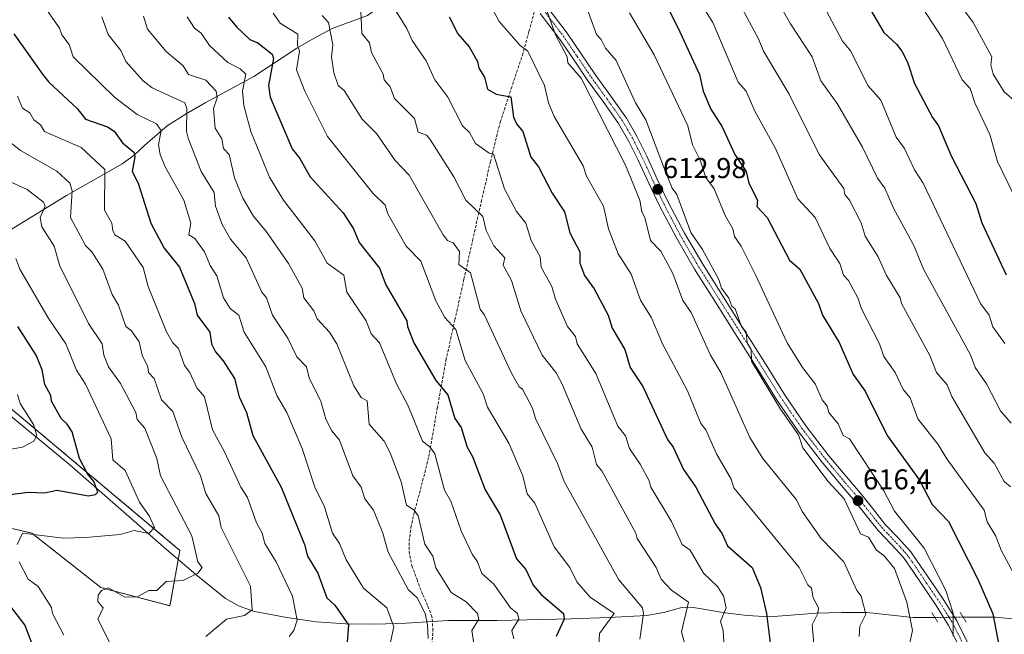
# Model space of a CAD drawing. Units: metres. Extents: x 607196 to 610637, y 4745461 to 4747828.
# Drawn here: x 607734 to 608077, y 4746075 to 4746290 of the extents above; entities that cross this region are included whole.
import ezdxf
from ezdxf.enums import TextEntityAlignment as Align

# ---------------------------------------------------------------- set-up
doc = ezdxf.new("R2010")
doc.units = ezdxf.units.M
doc.header["$MEASUREMENT"] = 0
for name, pattern in [('TRAZO_Y_PUNTO', [1, 0.5, -0.25, 0, -0.25]), ('TRAZOS', [0.75, 0.5, -0.25]), ('TRAZOS2', [0.375, 0.25, -0.125]), ('TRAZOSX2', [1.5, 1, -0.5])]:
    doc.linetypes.add(name, pattern=pattern)
for name, color, linetype, lineweight in [('Arbolado forestal', 92, 'TRAZOS', 0), ('Arbolado forestal CxS', 92, 'Continuous', 0), ('Carátula', 7, 'Continuous', 5), ('Corriente natural lineal', 142, 'Continuous', 13), ('Corriente natural lineal oculto', 19, 'TRAZO_Y_PUNTO', 13), ('Curva de nivel maestra', 36, 'Continuous', 30), ('Curva de nivel normal', 36, 'Continuous', 0), ('Pista no pavimentada', 254, 'Continuous', 13), ('Pista no pavimentada Cxs', 254, 'Continuous', 0), ('Pista pavimentada eje', 135, 'TRAZO_Y_PUNTO', 0), ('Puente lineal', 2, 'TRAZOS2', 0), ('Punto de cota en terreno', 7, 'Continuous', 0), ('Rótulo de punto de cota en terreno', 19, 'Continuous', 0), ('Senda', 19, 'TRAZOSX2', 0)]:
    doc.layers.add(name, color=color, linetype=linetype, lineweight=lineweight)
doc.styles.add('Arial', font='txt', dxfattribs={"height": 0.2})

# ---------------------------------------------------------------- blocks, each defined once
blk = doc.blocks.new('*U156')
at = {"layer": 'Curva de nivel normal', "color": 36, "linetype": 'Continuous', "lineweight": 0}
blk.add_polyline3d([(608059.15, 4746074.67, 620), (608059.23, 4746082.75, 620), (608056.59, 4746090.61, 620), (608049.09, 4746105.41, 620), (608038.75, 4746118.27, 620), (608035.09, 4746125.39, 620), (608023.09, 4746143.42, 620), (608020.9, 4746144.61, 620), (608019.17, 4746148.69, 620), (608015.94, 4746152.61, 620), (608015.33, 4746154.85, 620), (608013.54, 4746157.06, 620), (608011.2, 4746162.61, 620), (608006.76, 4746168.28, 620), (608001.4, 4746176.92, 620), (607990.37, 4746200.61, 620), (607985.4, 4746210.61, 620), (607983.09, 4746214.04, 620), (607982.51, 4746216.61, 620), (607979.76, 4746221.28, 620), (607975.94, 4746230.61, 620), (607973.03, 4746234.55, 620), (607971.11, 4746240.61, 620), (607968.43, 4746245.95, 620), (607966.78, 4746252.61, 620), (607955.09, 4746277.35, 620), (607946.47, 4746291.99, 620)], dxfattribs=at)
blk = doc.blocks.new('*U157')
at = {"layer": 'Curva de nivel normal', "color": 36, "linetype": 'Continuous', "lineweight": 0}
blk.add_polyline3d([(608043.84, 4746071.36, 615), (608045.09, 4746076.61, 615), (608043.04, 4746086.56, 615), (608038.76, 4746098.28, 615), (608035.18, 4746102.7, 615), (608032.45, 4746104.61, 615), (608029.68, 4746109.2, 615), (608026.88, 4746110.4, 615), (608021.26, 4746122.61, 615), (608015.66, 4746128.61, 615), (608006.85, 4746140.37, 615), (608005.3, 4746144.82, 615), (607999.09, 4746153.86, 615), (607989.02, 4746170.54, 615), (607988.88, 4746174.61, 615), (607987.46, 4746176.98, 615), (607987.11, 4746180.63, 615), (607985.47, 4746182.61, 615), (607983.24, 4746188.76, 615), (607982.14, 4746189.66, 615), (607981.03, 4746192.55, 615), (607978.49, 4746196.01, 615), (607977.54, 4746199.06, 615), (607971.93, 4746209.45, 615), (607967.83, 4746215.35, 615), (607963, 4746228.61, 615), (607961.37, 4746230.89, 615), (607958.99, 4746236.51, 615), (607952.16, 4746254.61, 615), (607948.63, 4746260.61, 615), (607941.85, 4746275.37, 615), (607938.08, 4746279.6, 615), (607936.66, 4746282.61, 615), (607934.94, 4746284.46, 615), (607931.78, 4746293.3, 615)], dxfattribs=at)
blk = doc.blocks.new('*U160')
at = {"layer": 'Curva de nivel normal', "color": 36, "linetype": 'Continuous', "lineweight": 0}
blk.add_polyline3d([(607995.38, 4746300.9, 640), (608002.55, 4746288.07, 640), (608010.05, 4746276.61, 640), (608013.09, 4746268.27, 640), (608018.83, 4746260.35, 640), (608027.63, 4746245.15, 640), (608032.8, 4746234.32, 640), (608035.35, 4746230.87, 640), (608038.38, 4746223.9, 640), (608045.57, 4746210.61, 640), (608048.88, 4746202.61, 640), (608065.23, 4746172.75, 640), (608066.83, 4746168.35, 640), (608070.81, 4746162.61, 640), (608075.68, 4746153.2, 640), (608079.41, 4746148.93, 640)], dxfattribs=at)
blk = doc.blocks.new('*U161')
at = {"layer": 'Curva de nivel normal', "color": 36, "linetype": 'Continuous', "lineweight": 0}
blk.add_polyline3d([(608006.78, 4746308.3, 645), (608020.61, 4746282.13, 645), (608023.58, 4746278.61, 645), (608029.5, 4746266.61, 645), (608034, 4746261.52, 645), (608039.37, 4746248.61, 645), (608042.28, 4746244.61, 645), (608045.69, 4746237.21, 645), (608048.78, 4746232.61, 645), (608068.77, 4746190.61, 645), (608071.73, 4746186.61, 645), (608072.96, 4746182.48, 645), (608077.19, 4746176.71, 645)], dxfattribs=at)
blk = doc.blocks.new('*U163')
at = {"layer": 'Curva de nivel normal', "color": 36, "linetype": 'Continuous', "lineweight": 0}
blk.add_polyline3d([(607777.31, 4746290.83, 565), (607778.69, 4746286.21, 565), (607785.09, 4746278.43, 565), (607791.09, 4746273.45, 565), (607792.96, 4746270.48, 565), (607798.93, 4746268.45, 565), (607802.56, 4746264.61, 565), (607802.86, 4746262.38, 565), (607801.66, 4746258.61, 565), (607802.18, 4746251.7, 565), (607804.57, 4746248.09, 565), (607805.13, 4746244.65, 565), (607807.05, 4746242.57, 565), (607808.96, 4746234.48, 565), (607811.86, 4746227.38, 565), (607815.57, 4746221.09, 565), (607820.11, 4746215.63, 565), (607827.7, 4746204.61, 565), (607832.45, 4746195.97, 565), (607833.12, 4746192.61, 565), (607836.54, 4746188.06, 565), (607837.72, 4746185.24, 565), (607841.99, 4746180.61, 565), (607844.59, 4746176.61, 565), (607850.46, 4746161.98, 565), (607853.09, 4746157.89, 565), (607855.14, 4746156.66, 565), (607855.87, 4746148.61, 565), (607861.11, 4746142.63, 565), (607863.09, 4746138.54, 565), (607866.95, 4746128.47, 565), (607868.84, 4746120.36, 565), (607871.51, 4746118.61, 565), (607872.9, 4746116.61, 565), (607875.19, 4746106.71, 565), (607877.98, 4746102.61, 565), (607879.09, 4746098.51, 565), (607884.41, 4746089.93, 565), (607889.59, 4746086.61, 565), (607893.6, 4746082.61, 565), (607893.97, 4746080.61, 565), (607891.6, 4746076.61, 565), (607892.47, 4746070.61, 565)], dxfattribs=at)
blk = doc.blocks.new('*U167')
at = {"layer": 'Curva de nivel normal', "color": 36, "linetype": 'Continuous', "lineweight": 0}
blk.add_polyline3d([(608011.13, 4746066.61, 605), (608010.08, 4746078.61, 605), (608012.03, 4746082.61, 605), (608012.28, 4746084.61, 605), (608010.48, 4746088, 605), (608009.85, 4746091.37, 605), (608008.61, 4746092.61, 605), (608005.54, 4746098.61, 605), (607982.82, 4746126.34, 605), (607981.9, 4746129.42, 605), (607976.76, 4746138.28, 605), (607973.09, 4746146.61, 605), (607971.33, 4746148.85, 605), (607966.71, 4746160.23, 605), (607957.95, 4746176.61, 605), (607954.15, 4746185.67, 605), (607950.32, 4746191.84, 605), (607947.09, 4746200.91, 605), (607942.49, 4746208.01, 605), (607939.17, 4746216.69, 605), (607937.4, 4746224.61, 605), (607931.55, 4746235.07, 605), (607930.4, 4746238.61, 605), (607920.25, 4746255.77, 605), (607918.26, 4746260.61, 605), (607916.85, 4746266.61, 605), (607911.09, 4746278.65, 605), (607908.43, 4746280.61, 605), (607901.09, 4746288.97, 605), (607897.09, 4746296.61, 605)], dxfattribs=at)
blk = doc.blocks.new('*U168')
at = {"layer": 'Curva de nivel normal', "color": 36, "linetype": 'Continuous', "lineweight": 0}
blk.add_polyline3d([(608026.42, 4746074.61, 610), (608026.7, 4746078.22, 610), (608028.81, 4746082.33, 610), (608027.13, 4746088.65, 610), (608025.68, 4746090.61, 610), (608021.11, 4746100.63, 610), (608013.25, 4746108.77, 610), (608006.57, 4746118.09, 610), (608004.7, 4746122.22, 610), (607992.89, 4746136.61, 610), (607988.42, 4746143.94, 610), (607978.24, 4746166.61, 610), (607974.66, 4746172.61, 610), (607967.96, 4746187.48, 610), (607965.09, 4746191.74, 610), (607961.56, 4746201.08, 610), (607957.37, 4746208.89, 610), (607953.85, 4746212.61, 610), (607951.82, 4746220.61, 610), (607950.75, 4746222.61, 610), (607950.11, 4746226.61, 610), (607945.09, 4746238.87, 610), (607929.7, 4746269.22, 610), (607925.05, 4746274.57, 610), (607924.79, 4746276.61, 610), (607920.72, 4746284.24, 610), (607916.98, 4746294.61, 610)], dxfattribs=at)
blk = doc.blocks.new('*U174')
at = {"layer": 'Curva de nivel normal', "color": 36, "linetype": 'Continuous', "lineweight": 0}
for points in [[(607732.82, 4746206.34, 530), (607734.24, 4746202.61, 530), (607744.1, 4746185.62, 530), (607750.23, 4746176.61, 530), (607753.87, 4746167.39, 530), (607757.05, 4746162.57, 530), (607766, 4746143.52, 530), (607766.59, 4746136.11, 530), (607770.91, 4746132.43, 530), (607775.83, 4746121.35, 530), (607779.24, 4746116.61, 530), (607781.11, 4746112.61, 530), (607779.09, 4746110.48, 530), (607773.96, 4746111.48, 530), (607769.09, 4746110.07, 530), (607757.09, 4746109.13, 530), (607749.38, 4746108.9, 530), (607735.09, 4746110.63, 530), (607733.26, 4746106.61, 530)], [(607733.91, 4746100.61, 530), (607737.09, 4746094.59, 530), (607740.52, 4746092.04, 530), (607745.2, 4746084.72, 530), (607745.52, 4746082.61, 530), (607749.55, 4746075.07, 530)]]:
    blk.add_polyline3d(points, dxfattribs=at)
blk = doc.blocks.new('*U180')
at = {"layer": 'Curva de nivel maestra', "color": 36, "linetype": 'Continuous', "lineweight": 30}
blk.add_polyline3d([(608023.41, 4746304.93, 650), (608035.09, 4746285.06, 650), (608039.51, 4746281.03, 650), (608041.27, 4746278.61, 650), (608043.27, 4746274.79, 650), (608045.76, 4746267.28, 650), (608051.99, 4746255.51, 650), (608054.12, 4746252.61, 650), (608058.55, 4746242.07, 650), (608067.09, 4746225.46, 650), (608069.19, 4746218.71, 650), (608077.6, 4746200.61, 650)], dxfattribs=at)
blk = doc.blocks.new('*U182')
at = {"layer": 'Curva de nivel maestra', "color": 36, "linetype": 'Continuous', "lineweight": 30}
for points in [[(607738.23, 4746072.61, 525), (607735.95, 4746078.61, 525), (607728.26, 4746088.61, 525)], [(607727.09, 4746123.56, 525), (607737.09, 4746124.88, 525), (607742.84, 4746124.61, 525), (607747.09, 4746125.6, 525), (607758.14, 4746123.66, 525), (607760.52, 4746124.04, 525), (607761.38, 4746124.9, 525), (607759.98, 4746128.61, 525), (607757.75, 4746131.27, 525), (607755.01, 4746136.61, 525), (607752.41, 4746145.93, 525), (607750.71, 4746148.61, 525), (607748.53, 4746150.61, 525), (607745.27, 4746156.61, 525), (607744.95, 4746158.61, 525), (607742.86, 4746162.38, 525), (607741.96, 4746167.48, 525), (607739.86, 4746172.61, 525), (607733.55, 4746182.61, 525)]]:
    blk.add_polyline3d(points, dxfattribs=at)
blk = doc.blocks.new('*U183')
at = {"layer": 'Curva de nivel maestra', "color": 36, "linetype": 'Continuous', "lineweight": 30}
blk.add_polyline3d([(607732.11, 4746284.61, 550), (607742.13, 4746270.61, 550), (607744.32, 4746267.84, 550), (607754.18, 4746258.61, 550), (607757.09, 4746254.89, 550), (607764.71, 4746252.23, 550), (607767.09, 4746250.68, 550), (607769.95, 4746246.61, 550), (607773.92, 4746243.44, 550), (607774.2, 4746241.72, 550), (607773.31, 4746236.61, 550), (607775.4, 4746232.61, 550), (607779.77, 4746218.61, 550), (607784.42, 4746209.94, 550), (607789.76, 4746203.28, 550), (607795, 4746190.61, 550), (607795.92, 4746186.61, 550), (607800.33, 4746180.61, 550), (607800.95, 4746176.61, 550), (607802.27, 4746173.79, 550), (607805.03, 4746170.61, 550), (607808.93, 4746164.45, 550), (607810.55, 4746158.07, 550), (607813.09, 4746152.68, 550), (607815.32, 4746144.61, 550), (607825.2, 4746126.61, 550), (607833.35, 4746106.61, 550), (607834.31, 4746102.61, 550), (607837.95, 4746096.61, 550), (607841.09, 4746088.07, 550), (607843.93, 4746085.45, 550), (607848.59, 4746078.61, 550), (607847.71, 4746066.61, 550)], dxfattribs=at)
blk = doc.blocks.new('5PATER')
at = {"layer": 'Carátula', "linetype": 'Continuous', "lineweight": 5}
h = blk.add_hatch(color=250, dxfattribs=at)
edge = h.paths.add_edge_path()
edge.add_ellipse((0, 0.01), major_axis=(-1.33, -1.34), ratio=0.999422, start_angle=0, end_angle=360)

msp = doc.modelspace()

# ---------------------------------------------------------------- linework, layer by layer
at = {"layer": 'Arbolado forestal', "color": 92, "linetype": 'TRAZOS', "lineweight": 0}
msp.add_polyline3d([(607721.88, 4746114.42, 526.45), (607738.35, 4746110.62, 529.7), (607762.42, 4746091.62, 534.36), (607786.48, 4746085.28, 536.43), (607789.36, 4746101.39, 533.18), (607789.93, 4746104.59, 532.88), (607704.85, 4746176.05, 511.53)], dxfattribs=at)
at = {"layer": 'Arbolado forestal CxS', "color": 92, "linetype": 'Continuous', "lineweight": 0}
for points in [[(607721.88, 4746114.42, 526.45), (607738.35, 4746110.62, 529.7), (607762.42, 4746091.62, 534.36), (607786.48, 4746085.28, 536.43), (607789.93, 4746104.59, 532.88), (607704.85, 4746176.05, 511.53)], [(607704.85, 4746176.05, 511.53), (607789.93, 4746104.59, 532.88), (607786.48, 4746085.28, 536.43), (607762.42, 4746091.62, 534.36), (607738.35, 4746110.62, 529.7), (607721.88, 4746114.42, 526.45)]]:
    msp.add_polyline3d(points, dxfattribs=at)
at = {"layer": 'Corriente natural lineal', "color": 142, "linetype": 'Continuous', "lineweight": 13}
for points in [[(607896.25, 4746315.83, 607.09), (607867.4, 4746299.89, 595.52), (607855.31, 4746291.06, 590.8), (607842.95, 4746286.51, 585.38), (607836.65, 4746283.18, 582.44), (607830.6, 4746279.66, 579.43), (607815.69, 4746269.81, 571.58), (607798.67, 4746260.59, 563.24), (607792.07, 4746256.7, 559.52), (607785.48, 4746252.53, 556.36), (607777.71, 4746245.84, 552.15), (607773.95, 4746242.33, 550.11), (607769.87, 4746239.28, 548.21), (607750.41, 4746228.27, 538.58), (607730.63, 4746216.05, 529.37), (607714.82, 4746206.77, 521.74), (607711.94, 4746204.34, 520.27), (607708.27, 4746199.96, 517.63), (607704.2, 4746195.95, 515.42), (607697.95, 4746192.45, 511.42), (607691.08, 4746189.94, 507.25), (607681.55, 4746188.83, 502.61), (607678.54, 4746187.89, 501.56), (607670.51, 4746183.49, 499.65)], [(608052.81, 4746081.23, 617.93), (608045.32, 4746081.2, 615.3), (608029.12, 4746082.93, 610.15), (608020.34, 4746082.98, 607.1), (608011.5, 4746082.73, 604.65), (607995.27, 4746081.39, 600.29), (607987.51, 4746081.9, 597.61), (607979.85, 4746082.8, 595), (607968.07, 4746084.85, 590.74), (607964.25, 4746084.53, 589.26), (607958.47, 4746082.98, 587.05), (607952.45, 4746081.84, 585.33), (607939.33, 4746081.23, 580.07), (607926.15, 4746080.75, 575.9), (607900.36, 4746080.11, 567.62), (607883.46, 4746080.11, 561.44), (607868.68, 4746079.22, 556.48), (607858.19, 4746078.93, 553.27), (607847.69, 4746078.96, 549.69), (607837.43, 4746079.71, 547.24), (607827.14, 4746081.2, 543.45), (607815.88, 4746083.31, 540.18), (607810.58, 4746085.11, 538.94), (607805.83, 4746087.86, 537.85), (607795.5, 4746096.13, 534.86), (607785.22, 4746104.94, 531.97), (607751.64, 4746134.42, 522.99), (607730.89, 4746151.51, 517.89)], [(608224.45, 4746120.11, 685.37), (608216.58, 4746115.31, 682), (608214.27, 4746114.45, 681.08), (608206.34, 4746114.03, 678.37), (608200.88, 4746113.27, 675.64), (608195.46, 4746112.11, 673.69), (608189.14, 4746109.19, 670.84), (608183.08, 4746105.85, 668.19), (608177.41, 4746103.01, 665.74), (608171.72, 4746100.78, 663.6), (608164.26, 4746099.72, 660.6), (608156.61, 4746099.05, 656.98), (608146.15, 4746097.49, 652.74), (608135.69, 4746095.53, 649.06), (608127.41, 4746093.26, 646.14), (608119.17, 4746090.48, 642.35), (608103.11, 4746084.01, 635.95), (608095.43, 4746081.46, 632.9), (608087.75, 4746080.04, 629.95), (608080.88, 4746080.58, 627.56), (608073.99, 4746081.33, 625.13), (608062.68, 4746081.28, 621.05)]]:
    msp.add_polyline3d(points, dxfattribs=at)
at = {"layer": 'Corriente natural lineal oculto', "color": 19, "linetype": 'TRAZO_Y_PUNTO', "lineweight": 13}
msp.add_polyline3d([(608062.68, 4746081.28, 621.05), (608052.81, 4746081.23, 617.93)], dxfattribs=at)
at = {"layer": 'Curva de nivel maestra', "color": 36, "linetype": 'Continuous', "lineweight": 30}
for points in [[(607957.29, 4746298.81, 625), (607963.37, 4746286.89, 625), (607970.92, 4746270.44, 625), (607972.17, 4746264.61, 625), (607974.85, 4746258.37, 625), (607978.73, 4746252.25, 625), (607983.19, 4746242.61, 625), (607987.11, 4746236.61, 625), (607988.1, 4746232.61, 625), (607991.03, 4746226.61, 625), (607990.88, 4746224.4, 625), (607994.46, 4746220.61, 625), (608002.23, 4746205.75, 625), (608005.81, 4746202.61, 625), (608012.35, 4746190.61, 625), (608013.67, 4746186.61, 625), (608019.49, 4746177.01, 625), (608024.37, 4746165.89, 625), (608028.55, 4746160.07, 625), (608036.27, 4746144.61, 625), (608047.5, 4746129.02, 625), (608051.89, 4746120.61, 625), (608057.53, 4746114.61, 625), (608067.77, 4746094.61, 625), (608072.98, 4746082.5, 625), (608075.09, 4746071.55, 625)], [(607806.87, 4746290.39, 575), (607809.58, 4746287.1, 575), (607814.29, 4746282.61, 575), (607817.09, 4746281.55, 575), (607822.07, 4746277.59, 575), (607822.57, 4746276.09, 575), (607820.83, 4746266.61, 575), (607821.37, 4746262.61, 575), (607829.04, 4746244.56, 575), (607831.68, 4746241.2, 575), (607835.29, 4746234.81, 575), (607846.78, 4746222.3, 575), (607850.34, 4746216.61, 575), (607852.41, 4746211.93, 575), (607859.47, 4746202.99, 575), (607861.59, 4746197.11, 575), (607868.99, 4746184.61, 575), (607869.14, 4746182.61, 575), (607871.37, 4746176.89, 575), (607879.09, 4746163.77, 575), (607883.23, 4746158.75, 575), (607885.66, 4746150.61, 575), (607887.85, 4746147.37, 575), (607889.98, 4746140.61, 575), (607891.82, 4746137.34, 575), (607896.21, 4746125.73, 575), (607901.45, 4746116.97, 575), (607907.09, 4746101.62, 575), (607910.37, 4746097.89, 575), (607913, 4746092.52, 575), (607915.73, 4746089.25, 575), (607923.53, 4746082.61, 575), (607923.7, 4746080.61, 575), (607920.94, 4746074.61, 575)], [(607883.71, 4746290.61, 600), (607886.68, 4746284.61, 600), (607890.6, 4746280.12, 600), (607893.52, 4746275.04, 600), (607894.02, 4746272.61, 600), (607896.04, 4746269.56, 600), (607897.09, 4746265.37, 600), (607900.06, 4746263.58, 600), (607905.11, 4746262.63, 600), (607906.06, 4746255.58, 600), (607907.09, 4746253.28, 600), (607909.4, 4746250.61, 600), (607912.13, 4746241.65, 600), (607914.78, 4746238.3, 600), (607919.55, 4746229.07, 600), (607923.83, 4746222.61, 600), (607925.7, 4746215.22, 600), (607929.15, 4746208.67, 600), (607929.22, 4746204.74, 600), (607930.83, 4746200.35, 600), (607934.19, 4746195.71, 600), (607939.07, 4746186.59, 600), (607940.51, 4746182.03, 600), (607944.82, 4746174.61, 600), (607946.76, 4746168.28, 600), (607951.09, 4746161.68, 600), (607959.74, 4746143.26, 600), (607961.71, 4746140.61, 600), (607965.31, 4746132.83, 600), (607969.62, 4746126.61, 600), (607976.3, 4746113.82, 600), (607978.8, 4746110.32, 600), (607980.64, 4746106.16, 600), (607989.24, 4746098.61, 600), (607992.13, 4746091.65, 600), (607994.14, 4746082.61, 600), (607996.51, 4746064.03, 600)]]:
    msp.add_polyline3d(points, dxfattribs=at)
at = {"layer": 'Curva de nivel normal', "color": 36, "linetype": 'Continuous', "lineweight": 0}
for points in [[(607977.09, 4746309.47, 635), (607991.37, 4746282.89, 635), (607993.11, 4746278.63, 635), (608002.13, 4746263.65, 635), (608012.5, 4746242.61, 635), (608021.15, 4746230.67, 635), (608021.46, 4746228.61, 635), (608023.13, 4746226.61, 635), (608027.21, 4746218.73, 635), (608028.57, 4746214.09, 635), (608033.09, 4746206.95, 635), (608035.91, 4746200.61, 635), (608040.74, 4746192.61, 635), (608041.15, 4746190.61, 635), (608051.03, 4746172.55, 635), (608053.43, 4746166.61, 635), (608057.09, 4746162.24, 635), (608058.72, 4746158.24, 635), (608070.17, 4746138.61, 635), (608073.42, 4746134.94, 635), (608076.91, 4746128.61, 635), (608079.18, 4746126.7, 635)], [(608080.23, 4746228.61, 655), (608074.67, 4746240.19, 655), (608072.01, 4746249.53, 655), (608066.78, 4746260.61, 655), (608065.09, 4746265.55, 655), (608062.34, 4746268.61, 655), (608055.49, 4746283.01, 655), (608045.28, 4746298.8, 655)], [(607741.89, 4746295.41, 555), (607748.02, 4746286.61, 555), (607748.77, 4746284.29, 555), (607751.37, 4746280.89, 555), (607752.8, 4746276.61, 555), (607767.16, 4746262.61, 555), (607775.09, 4746256.57, 555), (607781.73, 4746253.25, 555), (607783.39, 4746250.91, 555), (607782.47, 4746245.99, 555), (607783.04, 4746242.56, 555), (607784.75, 4746238.27, 555), (607791.35, 4746226.61, 555), (607793.73, 4746218.61, 555), (607793.09, 4746214.61, 555), (607795.09, 4746213.33, 555), (607798.51, 4746208.61, 555), (607800.42, 4746203.94, 555), (607802.75, 4746200.27, 555), (607805.12, 4746192.61, 555), (607807.43, 4746188.95, 555), (607810.5, 4746186.61, 555), (607812.32, 4746180.61, 555), (607819.9, 4746168.61, 555), (607823.68, 4746158.61, 555), (607827.14, 4746152.66, 555), (607832.56, 4746140.08, 555), (607836.9, 4746126.61, 555), (607840.24, 4746119.76, 555), (607843.03, 4746110.61, 555), (607845.48, 4746107, 555), (607847.8, 4746101.32, 555), (607853.89, 4746091.41, 555), (607862.04, 4746084.61, 555), (607864.4, 4746077.92, 555), (607863.27, 4746072.61, 555)], [(607822.36, 4746291.88, 580), (607824.81, 4746288.33, 580), (607830.95, 4746284.47, 580), (607830.91, 4746280.61, 580), (607831.52, 4746278.61, 580), (607830.55, 4746272.07, 580), (607833.38, 4746264.61, 580), (607841.35, 4746248.87, 580), (607857.09, 4746229.15, 580), (607861.35, 4746224.87, 580), (607862.36, 4746221.88, 580), (607868.75, 4746210.61, 580), (607873.86, 4746205.38, 580), (607879.09, 4746191.57, 580), (607882.24, 4746185.76, 580), (607886.02, 4746181.54, 580), (607889.27, 4746170.79, 580), (607895.58, 4746159.1, 580), (607897.09, 4746154.56, 580), (607904.45, 4746141.97, 580), (607909.31, 4746130.61, 580), (607910.82, 4746124.34, 580), (607913.54, 4746121.06, 580), (607920.26, 4746105.78, 580), (607925.76, 4746098.61, 580), (607928.13, 4746093.65, 580), (607932.74, 4746088.26, 580), (607941.11, 4746082.61, 580), (607936.07, 4746075.59, 580), (607935.85, 4746071.37, 580)], [(607852.98, 4746292.5, 590), (607853.23, 4746284.75, 590), (607855.95, 4746281.47, 590), (607856.64, 4746278.16, 590), (607860.74, 4746270.61, 590), (607861.09, 4746268.61, 590), (607863.09, 4746266.21, 590), (607864.62, 4746262.14, 590), (607871.59, 4746255.11, 590), (607872.85, 4746250.37, 590), (607875.76, 4746249.28, 590), (607877.09, 4746247.78, 590), (607885.32, 4746234.84, 590), (607889.46, 4746226.61, 590), (607895.44, 4746220.96, 590), (607896.52, 4746216.04, 590), (607899.27, 4746210.79, 590), (607903.09, 4746206.61, 590), (607902.51, 4746204.03, 590), (607905.37, 4746198.61, 590), (607908.62, 4746188.14, 590), (607916.06, 4746172.61, 590), (607920.94, 4746166.46, 590), (607923.04, 4746162.56, 590), (607929.58, 4746147.1, 590), (607933.49, 4746140.61, 590), (607934.95, 4746134.47, 590), (607936.81, 4746132.33, 590), (607948.71, 4746110.61, 590), (607949.18, 4746108.7, 590), (607955.83, 4746098.61, 590), (607957.47, 4746094.61, 590), (607961.09, 4746090.75, 590), (607966.98, 4746086.5, 590), (607964.64, 4746076.16, 590), (607965.91, 4746071.43, 590)], [(607865.09, 4746292.61, 595), (607868.99, 4746286.51, 595), (607870.8, 4746282.32, 595), (607875.73, 4746275.25, 595), (607878.72, 4746268.61, 595), (607883.18, 4746262.61, 595), (607888.39, 4746252.61, 595), (607890.76, 4746250.28, 595), (607892.9, 4746246.42, 595), (607897.57, 4746243.09, 595), (607899.14, 4746242.66, 595), (607902.91, 4746230.61, 595), (607907.17, 4746222.69, 595), (607910.42, 4746218.61, 595), (607912.29, 4746212.61, 595), (607915.34, 4746206.86, 595), (607915.74, 4746203.26, 595), (607919.39, 4746196.61, 595), (607920.69, 4746192.21, 595), (607924.95, 4746182.61, 595), (607927.64, 4746179.16, 595), (607928.26, 4746176.61, 595), (607934.72, 4746166.24, 595), (607942.38, 4746147.9, 595), (607945.04, 4746144.56, 595), (607946.53, 4746140.05, 595), (607950.23, 4746134.61, 595), (607953.36, 4746128.88, 595), (607953.86, 4746126.61, 595), (607961.16, 4746114.61, 595), (607964.88, 4746106.61, 595), (607967.63, 4746104.61, 595), (607972.23, 4746096.61, 595), (607977.09, 4746092.03, 595), (607979.21, 4746088.73, 595), (607980.13, 4746084.61, 595), (607978.23, 4746079.75, 595), (607979.16, 4746076.68, 595), (607979.41, 4746070.93, 595)], [(607972.93, 4746292.61, 630), (607975.53, 4746288.61, 630), (607984.28, 4746267.8, 630), (607987.16, 4746264.68, 630), (607990.16, 4746257.68, 630), (607997.32, 4746244.61, 630), (608005.09, 4746227.14, 630), (608011.12, 4746220.64, 630), (608016.3, 4746209.82, 630), (608019.79, 4746204.61, 630), (608021.02, 4746200.54, 630), (608022.79, 4746198.61, 630), (608026.05, 4746192.61, 630), (608027.24, 4746188.76, 630), (608033.59, 4746176.61, 630), (608035.09, 4746172.14, 630), (608039.04, 4746166.61, 630), (608041.8, 4746160.61, 630), (608044.23, 4746157.75, 630), (608046.95, 4746150.47, 630), (608054.02, 4746141.54, 630), (608056.97, 4746136.49, 630), (608070.01, 4746118.61, 630), (608070.99, 4746114.51, 630), (608074.01, 4746109.53, 630), (608075.95, 4746104.61, 630), (608081.09, 4746094.93, 630)], [(608081.23, 4746260.75, 660), (608076.91, 4746264.43, 660), (608073.09, 4746270.58, 660), (608072.3, 4746273.82, 660), (608072.71, 4746276.61, 660), (608066.12, 4746288.61, 660), (608063.16, 4746292.61, 660)], [(607762.74, 4746290.61, 560), (607764.91, 4746284.43, 560), (607769.33, 4746278.85, 560), (607771.09, 4746274.96, 560), (607777.09, 4746268.21, 560), (607780.3, 4746265.82, 560), (607791.7, 4746260.61, 560), (607792.29, 4746258.61, 560), (607792.23, 4746250.61, 560), (607792.76, 4746248.28, 560), (607797.3, 4746236.61, 560), (607801.86, 4746229.38, 560), (607802.36, 4746224.61, 560), (607804.61, 4746218.13, 560), (607807.56, 4746213.08, 560), (607813.01, 4746206.53, 560), (607818.42, 4746194.61, 560), (607820.11, 4746192.61, 560), (607822.14, 4746186.61, 560), (607827.52, 4746178.61, 560), (607830.59, 4746172.11, 560), (607834.02, 4746168.61, 560), (607834.99, 4746164.61, 560), (607838.95, 4746156.61, 560), (607840.78, 4746150.3, 560), (607842.79, 4746146.31, 560), (607845.51, 4746143.03, 560), (607850.19, 4746130.61, 560), (607853.09, 4746126.61, 560), (607854.28, 4746122.61, 560), (607857.38, 4746118.61, 560), (607860.6, 4746110.61, 560), (607862.43, 4746103.95, 560), (607869.43, 4746090.95, 560), (607872.51, 4746088.03, 560), (607875.31, 4746082.61, 560), (607876.2, 4746078.61, 560), (607876.36, 4746073.88, 560)], [(607792.43, 4746290.61, 570), (607794.97, 4746286.61, 570), (607797.31, 4746284.83, 570), (607800.26, 4746280.61, 570), (607806.58, 4746274.61, 570), (607810.89, 4746272.41, 570), (607812.88, 4746270.61, 570), (607811.68, 4746264.61, 570), (607812.19, 4746259.71, 570), (607814.64, 4746250.61, 570), (607821.18, 4746234.7, 570), (607825.99, 4746226.61, 570), (607836.96, 4746212.48, 570), (607841.22, 4746204.74, 570), (607846.98, 4746200.5, 570), (607848.02, 4746194.61, 570), (607854.81, 4746184.61, 570), (607856.56, 4746180.08, 570), (607859.4, 4746176.92, 570), (607865.34, 4746162.61, 570), (607869.46, 4746154.98, 570), (607874.41, 4746142.61, 570), (607877.09, 4746140.55, 570), (607878.69, 4746138.21, 570), (607882.02, 4746125.54, 570), (607884.22, 4746121.74, 570), (607887.89, 4746111.41, 570), (607891.74, 4746103.26, 570), (607893.61, 4746100.61, 570), (607895.02, 4746096.54, 570), (607899.24, 4746092.76, 570), (607905, 4746084.52, 570), (607907.49, 4746082.61, 570), (607907.9, 4746080.61, 570), (607905.57, 4746076.61, 570), (607906.24, 4746073.76, 570)], [(607839.51, 4746291.03, 585), (607841.69, 4746288.61, 585), (607843.24, 4746280.76, 585), (607842.7, 4746276.61, 585), (607843.52, 4746271.04, 585), (607845.09, 4746266.61, 585), (607847.09, 4746264.94, 585), (607853.38, 4746254.9, 585), (607858.42, 4746249.94, 585), (607864.91, 4746240.43, 585), (607869.81, 4746235.33, 585), (607881.58, 4746214.61, 585), (607883.09, 4746212.65, 585), (607885.09, 4746211.78, 585), (607887.29, 4746208.81, 585), (607887.09, 4746204.21, 585), (607891.09, 4746201.34, 585), (607894.53, 4746188.61, 585), (607895.97, 4746186.61, 585), (607905.33, 4746166.61, 585), (607908.1, 4746161.62, 585), (607909.25, 4746160.77, 585), (607912.68, 4746154.2, 585), (607913.79, 4746150.61, 585), (607921.36, 4746134.88, 585), (607923.73, 4746128.61, 585), (607942.82, 4746094.34, 585), (607951.01, 4746084.53, 585), (607951.39, 4746082.61, 585), (607950.14, 4746073.66, 585)], [(607733.39, 4746262.91, 545), (607735.09, 4746258.77, 545), (607737.63, 4746257.15, 545), (607739.09, 4746254.61, 545), (607741.41, 4746252.93, 545), (607742.79, 4746250.61, 545), (607755.5, 4746245.02, 545), (607763.77, 4746237.29, 545), (607763.63, 4746223.15, 545), (607766.18, 4746218.61, 545), (607766.53, 4746216.05, 545), (607767.32, 4746214.61, 545), (607770.86, 4746212.38, 545), (607777.09, 4746203.15, 545), (607778.82, 4746196.61, 545), (607785.28, 4746180.8, 545), (607787.42, 4746176.94, 545), (607789.42, 4746174.94, 545), (607791.49, 4746169.01, 545), (607793.41, 4746166.61, 545), (607795.77, 4746161.29, 545), (607798.55, 4746158.07, 545), (607801.24, 4746146.61, 545), (607805.47, 4746138.99, 545), (607811.09, 4746126.61, 545), (607813.5, 4746123.02, 545), (607816.62, 4746114.14, 545), (607818.61, 4746110.61, 545), (607819.52, 4746107.04, 545), (607823.41, 4746100.61, 545), (607829.09, 4746088.61, 545), (607830.79, 4746080.31, 545), (607829.65, 4746076.61, 545), (607827.95, 4746074.61, 545)], [(607728.81, 4746248.33, 540), (607734.42, 4746243.94, 540), (607747.09, 4746236.82, 540), (607751.6, 4746232.61, 540), (607752.4, 4746229.92, 540), (607751.82, 4746220.61, 540), (607757.09, 4746210.88, 540), (607759.24, 4746208.61, 540), (607763.04, 4746202.56, 540), (607766.29, 4746193.81, 540), (607768.59, 4746190.11, 540), (607771.15, 4746182.67, 540), (607773.09, 4746181.08, 540), (607775.77, 4746177.29, 540), (607776.78, 4746172.61, 540), (607778.76, 4746168.61, 540), (607779.05, 4746166.57, 540), (607781.01, 4746164.53, 540), (607783.57, 4746157.09, 540), (607787.44, 4746152.96, 540), (607790.57, 4746144.09, 540), (607797.09, 4746130.61, 540), (607798.94, 4746124.46, 540), (607803.44, 4746116.61, 540), (607804.33, 4746112.61, 540), (607814.56, 4746092.08, 540), (607815.09, 4746083.87, 540), (607812.43, 4746081.95, 540), (607806.1, 4746080.61, 540), (607798.98, 4746074.61, 540)], [(607727.17, 4746234.69, 535), (607736.8, 4746230.32, 535), (607742.45, 4746225.97, 535), (607743.03, 4746224.55, 535), (607741.31, 4746220.61, 535), (607741.85, 4746217.37, 535), (607746.18, 4746210.61, 535), (607748.15, 4746203.67, 535), (607753.73, 4746192.61, 535), (607758.15, 4746183.67, 535), (607762.9, 4746176.61, 535), (607763.45, 4746172.61, 535), (607765.05, 4746168.57, 535), (607769.2, 4746162.72, 535), (607774.6, 4746152.61, 535), (607775.09, 4746150.17, 535), (607777.71, 4746147.23, 535), (607781.93, 4746136.61, 535), (607783.2, 4746130.61, 535), (607794.1, 4746109.62, 535), (607796.16, 4746100.61, 535), (607797.71, 4746098.61, 535), (607796.17, 4746096.61, 535), (607791.09, 4746094.1, 535), (607785.09, 4746093.71, 535), (607781.85, 4746090.61, 535), (607779.09, 4746090.65, 535), (607775.09, 4746088.4, 535), (607770.71, 4746088.23, 535), (607765.09, 4746091.56, 535), (607762.64, 4746090.61, 535), (607761.43, 4746088.95, 535), (607761.3, 4746086.82, 535), (607763.19, 4746084.61, 535), (607761.4, 4746080.61, 535), (607765.37, 4746072.61, 535)], [(607729.09, 4746139.48, 520), (607735.09, 4746140.53, 520), (607739.09, 4746142.61, 520), (607740.08, 4746144.61, 520), (607738.9, 4746148.42, 520), (607734.3, 4746155.82, 520), (607733.43, 4746158.95, 520)]]:
    msp.add_polyline3d(points, dxfattribs=at)
at = {"layer": 'Pista no pavimentada', "color": 254, "linetype": 'Continuous', "lineweight": 13}
for points in [[(608062.2, 4746069.2, 620.37), (608057.6, 4746078.38, 619.37), (608053.24, 4746085.38, 618.41), (608048.58, 4746092.21, 617.48), (608045.27, 4746097.18, 617.23), (608041.86, 4746102.06, 617.23), (608037.55, 4746106.81, 616.98), (608033.09, 4746111.47, 616.62), (608024.84, 4746121.84, 615.94), (608019.07, 4746128.67, 615.7), (608013.32, 4746135.53, 615.64), (608005.2, 4746146.13, 615.15), (607997.7, 4746157.17, 615.06), (607990.69, 4746168.4, 614.82), (607983.69, 4746179.63, 614.01), (607976.42, 4746191.11, 613.69), (607969.16, 4746202.61, 612.84), (607962.8, 4746213.51, 612.79), (607956.94, 4746224.69, 612.36), (607953.2, 4746232.64, 612.02), (607949.51, 4746240.62, 611.84), (607946.29, 4746247.13, 611.92), (607942.67, 4746253.42, 611.78), (607937.27, 4746261.04, 611.05), (607931.79, 4746268.59, 610.92), (607926.95, 4746275.77, 610.42), (607922.06, 4746282.93, 610.06), (607915.39, 4746291.7, 609.28)], [(607918, 4746293.71, 610.34), (607924.73, 4746284.85, 610.96), (607929.67, 4746277.62, 611.25), (607934.48, 4746270.48, 611.65), (607939.94, 4746262.96, 612.03), (607945.44, 4746255.2, 612.6), (607949.19, 4746248.69, 612.86), (607952.48, 4746242.04, 612.9), (607956.18, 4746234.03, 612.92), (607959.88, 4746226.15, 613.3), (607965.68, 4746215.1, 613.66), (607971.97, 4746204.31, 613.95), (607979.2, 4746192.87, 614.68), (607986.47, 4746181.38, 615.01), (607993.48, 4746170.14, 615.83), (608000.46, 4746158.96, 616.06), (608007.86, 4746148.05, 616.17), (608015.89, 4746137.59, 616.48), (608021.58, 4746130.79, 616.72), (608027.38, 4746123.92, 616.98), (608031.54, 4746118.7, 617.06), (608035.57, 4746113.63, 617.46), (608039.96, 4746109.05, 617.86), (608044.44, 4746104.12, 618.01), (608047.99, 4746099.03, 618.51), (608051.31, 4746094.04, 618.53), (608055.99, 4746087.18, 619.16), (608060.48, 4746079.99, 620.17), (608065.17, 4746070.63, 621.1)]]:
    msp.add_polyline3d(points, dxfattribs=at)
at = {"layer": 'Pista no pavimentada Cxs', "color": 254, "linetype": 'Continuous', "lineweight": 0}
for points in [[(608062.2, 4746069.2, 620.37), (608057.6, 4746078.38, 619.37), (608053.24, 4746085.38, 618.41), (608048.58, 4746092.21, 617.48), (608045.27, 4746097.18, 617.23), (608041.86, 4746102.06, 617.23), (608037.55, 4746106.81, 616.98), (608033.09, 4746111.47, 616.62), (608024.84, 4746121.84, 615.94), (608019.07, 4746128.67, 615.7), (608013.32, 4746135.53, 615.64), (608005.2, 4746146.13, 615.15), (607997.7, 4746157.17, 615.06), (607990.69, 4746168.4, 614.82), (607983.69, 4746179.63, 614.01), (607976.42, 4746191.11, 613.69), (607969.16, 4746202.61, 612.84), (607962.8, 4746213.51, 612.79), (607956.94, 4746224.69, 612.36), (607953.2, 4746232.64, 612.02), (607949.51, 4746240.62, 611.84), (607946.29, 4746247.13, 611.92), (607942.67, 4746253.42, 611.78), (607937.27, 4746261.04, 611.05), (607931.79, 4746268.59, 610.92), (607926.95, 4746275.77, 610.42), (607922.06, 4746282.93, 610.06), (607915.39, 4746291.7, 609.28)], [(607918, 4746293.71, 610.34), (607924.73, 4746284.85, 610.96), (607929.67, 4746277.62, 611.25), (607934.48, 4746270.48, 611.65), (607939.94, 4746262.96, 612.03), (607945.44, 4746255.2, 612.6), (607949.19, 4746248.69, 612.86), (607952.48, 4746242.04, 612.9), (607956.18, 4746234.03, 612.92), (607959.88, 4746226.15, 613.3), (607965.68, 4746215.1, 613.66), (607971.97, 4746204.31, 613.95), (607979.2, 4746192.87, 614.68), (607986.47, 4746181.38, 615.01), (607993.48, 4746170.14, 615.83), (608000.46, 4746158.96, 616.06), (608007.86, 4746148.05, 616.17), (608015.89, 4746137.59, 616.48), (608021.58, 4746130.79, 616.72), (608027.38, 4746123.92, 616.98), (608031.54, 4746118.7, 617.06), (608035.57, 4746113.63, 617.46), (608039.96, 4746109.05, 617.86), (608044.44, 4746104.12, 618.01), (608047.99, 4746099.03, 618.51), (608051.31, 4746094.04, 618.53), (608055.99, 4746087.18, 619.16), (608060.48, 4746079.99, 620.17), (608065.17, 4746070.63, 621.1)]]:
    msp.add_polyline3d(points, dxfattribs=at)
at = {"layer": 'Pista pavimentada eje', "color": 135, "linetype": 'TRAZO_Y_PUNTO', "lineweight": 0}
msp.add_polyline3d([(607916.7, 4746292.71, 609.73), (607920.03, 4746288.32, 609.86), (607923.4, 4746283.89, 610.46), (607928.31, 4746276.7, 610.81), (607933.14, 4746269.54, 611.23), (607938.61, 4746262, 611.57), (607944.06, 4746254.31, 612.14), (607947.74, 4746247.91, 612.4), (607951, 4746241.33, 612.33), (607954.69, 4746233.34, 612.48), (607956.54, 4746229.4, 612.62), (607958.41, 4746225.42, 612.81), (607961.34, 4746219.83, 613.05), (607964.24, 4746214.31, 613.2), (607967.42, 4746208.86, 613.48), (607970.57, 4746203.46, 613.36), (607974.2, 4746197.71, 613.6), (607977.81, 4746191.99, 614.2), (607981.45, 4746186.25, 614.33), (607985.08, 4746180.51, 614.55), (607992.09, 4746169.27, 615.33), (607999.08, 4746158.07, 615.55), (608002.78, 4746152.61, 615.55), (608006.53, 4746147.09, 615.64), (608010.59, 4746141.79, 615.81), (608014.61, 4746136.56, 616.09), (608017.48, 4746133.13, 616.26), (608020.33, 4746129.73, 616.24), (608026.11, 4746122.88, 616.45), (608028.19, 4746120.27, 616.63), (608030.26, 4746117.68, 616.7), (608034.33, 4746112.55, 617.1), (608036.56, 4746110.22, 617.43), (608038.76, 4746107.93, 617.48), (608040.91, 4746105.56, 617.56), (608043.15, 4746103.09, 617.66), (608044.93, 4746100.55, 617.59), (608046.63, 4746098.11, 617.91), (608049.95, 4746093.13, 617.96), (608054.62, 4746086.28, 618.82), (608056.8, 4746082.78, 619.4), (608059.04, 4746079.19, 619.75), (608063.69, 4746069.92, 620.73)], dxfattribs=at)
at = {"layer": 'Puente lineal', "color": 2, "linetype": 'TRAZOS2', "lineweight": 0}
for points in [[(608053.87, 4746079.54, 618.99), (608051.76, 4746082.93, 619.39)], [(608061.62, 4746082.98, 622.4), (608063.74, 4746079.58, 622.57)]]:
    msp.add_polyline3d(points, dxfattribs=at)
at = {"layer": 'Senda', "color": 19, "linetype": 'TRAZOSX2', "lineweight": 0}
msp.add_polyline3d([(607877.7, 4746071.86, 560.18), (607878.06, 4746076.64, 560.36), (607877.7, 4746081.39, 560.52), (607876.19, 4746085.41, 560.65), (607874.44, 4746089.33, 560.74), (607872.61, 4746094.04, 561.68), (607870.85, 4746098.86, 561.62), (607869.83, 4746103.31, 562.05), (607869.77, 4746107.76, 562.65), (607870.4, 4746112.5, 563.51), (607871.37, 4746117.23, 564.61), (607874.08, 4746127.3, 567.01), (607876.61, 4746137.26, 569.34), (607879.54, 4746154.06, 573.18), (607882.57, 4746170.8, 577.23), (607885.69, 4746184.95, 580.44), (607888.84, 4746199.09, 584.23), (607891.84, 4746212.59, 587.42), (607894.86, 4746226.09, 591), (607898.05, 4746240.03, 594.49), (607901.45, 4746253.81, 597.59), (607905.28, 4746265.5, 600.82), (607909.19, 4746277.17, 604.22), (607911.48, 4746285.47, 606.59), (607913.77, 4746293.78, 609.49)], dxfattribs=at)

# ---------------------------------------------------------------- block references
at = {"layer": 'Curva de nivel maestra', "color": 36, "linetype": 'Continuous', "lineweight": 30}
for name in ['*U182', '*U183', '*U180']:
    msp.add_blockref(name, (0, 0), dxfattribs=at)
at = {"layer": 'Curva de nivel normal', "color": 36, "linetype": 'Continuous', "lineweight": 0}
for name in ['*U174', '*U163', '*U167', '*U168', '*U157', '*U156', '*U160', '*U161']:
    msp.add_blockref(name, (0, 0), dxfattribs=at)
at = {"layer": 'Punto de cota en terreno', "linetype": 'Continuous', "lineweight": 0}
for p in [(607956.36, 4746230.41, 612.98), (608026.07, 4746121.9, 616.4)]:
    msp.add_blockref('5PATER', p, dxfattribs=at)

# ---------------------------------------------------------------- texts
at = {"layer": 'Rótulo de punto de cota en terreno', "color": 19, "linetype": 'Continuous', "lineweight": 0, "style": 'Arial'}
for s, p in [('612,98', (607958.12, 4746232.17)), ('616,4', (608027.83, 4746123.66))]:
    msp.add_text(s, height=7, dxfattribs=at).set_placement(p, align=Align.BOTTOM_LEFT)

doc.saveas('drawing.dxf')
